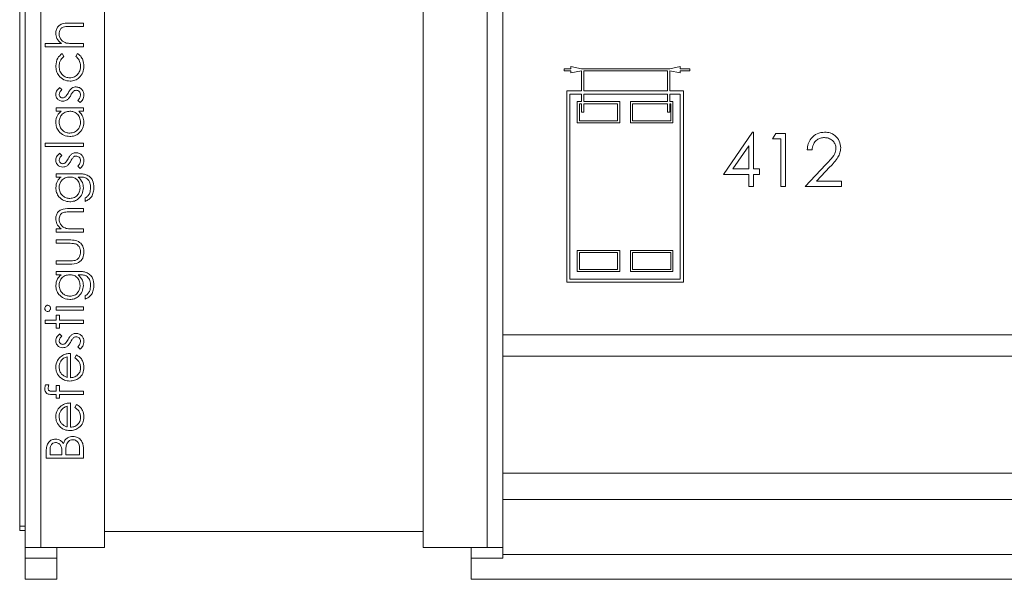
# Model space of a CAD drawing. Units: millimetres. Extents: x 11 to 415, y 5 to 292.
# Drawn here: x 312 to 321, y 231 to 236 of the extents above; entities that cross this region are included whole.
import ezdxf

# ---------------------------------------------------------------- set-up
doc = ezdxf.new("R2010")
doc.units = ezdxf.units.MM

msp = doc.modelspace()

# ---------------------------------------------------------------- linework, layer by layer
at = {"color": 7, "linetype": 'Continuous', "lineweight": 15}
for p, q in [((312.1102, 231.1886), (312.1102, 242.1886)), ((312.1602, 231.03), (312.1602, 241.38)), ((312.3102, 241.38), (312.3102, 231.03)), ((316.5102, 231.03), (316.5102, 241.38)), ((316.6602, 241.38), (316.6602, 231.03)), ((312.9102, 239.43), (312.9102, 231.03)), ((315.9102, 231.03), (315.9102, 239.43)), ((312.5795, 235.9659), (312.7102, 235.9659)), ((312.7102, 235.9659), (312.7102, 235.9344)), ((312.7102, 235.9344), (312.5899, 235.9344)), ((312.3512, 235.7729), (312.5027, 235.7729)), ((312.3512, 235.7415), (312.3512, 235.7729)), ((312.6177, 235.7729), (312.7102, 235.7729)), ((312.7102, 235.7729), (312.7102, 235.7415)), ((312.7102, 235.7415), (312.3512, 235.7415)), ((312.5099, 235.6787), (312.5262, 235.6524)), ((312.6384, 235.6524), (312.6556, 235.6787)), ((317.237, 235.5363), (317.237, 235.5163)), ((317.3002, 235.5363), (317.237, 235.5363)), ((317.237, 235.5163), (317.3002, 235.5163)), ((317.3002, 235.5563), (317.3002, 235.5363)), ((317.4002, 235.5363), (317.3002, 235.5563)), ((317.3002, 235.4963), (317.4002, 235.5163)), ((317.3002, 235.5163), (317.3002, 235.4963)), ((318.2302, 235.5363), (317.4002, 235.5363)), ((317.4002, 235.5163), (317.4002, 235.3263)), ((317.4202, 235.5163), (318.2102, 235.5163)), ((317.4202, 235.3263), (317.4202, 235.5163)), ((318.2102, 235.5163), (318.2102, 235.3263)), ((318.3302, 235.5563), (318.2302, 235.5363)), ((318.2302, 235.5163), (318.3302, 235.4963)), ((318.2302, 235.3263), (318.2302, 235.5163)), ((318.3302, 235.5363), (318.3302, 235.5563)), ((318.4202, 235.5363), (318.3302, 235.5363)), ((318.3302, 235.5163), (318.4202, 235.5163)), ((318.3302, 235.4963), (318.3302, 235.5163)), ((318.4202, 235.5163), (318.4202, 235.5363)), ((312.4863, 235.3601), (312.5082, 235.3388)), ((317.2602, 235.3263), (317.2602, 233.5263)), ((317.4002, 235.3263), (317.2602, 235.3263)), ((317.4002, 235.2963), (317.2902, 235.2963)), ((317.2902, 235.2963), (317.2902, 233.5563)), ((317.4002, 235.2963), (317.4002, 235.2263)), ((318.2102, 235.3263), (317.4202, 235.3263)), ((317.4202, 235.2263), (317.4202, 235.2963)), ((318.2102, 235.2963), (317.4202, 235.2963)), ((318.2102, 235.2963), (318.2102, 235.2263)), ((318.3602, 235.3263), (318.2302, 235.3263)), ((318.3302, 235.2963), (318.2302, 235.2963)), ((318.2302, 235.2263), (318.2302, 235.2963)), ((318.3302, 233.5563), (318.3302, 235.2963)), ((318.3602, 233.5263), (318.3602, 235.3263)), ((312.68, 235.2165), (312.6563, 235.2373)), ((317.3602, 235.2263), (317.3602, 235.0263)), ((317.4002, 235.2263), (317.3602, 235.2263)), ((317.3802, 235.2063), (317.3802, 235.0463)), ((317.4002, 235.2063), (317.3802, 235.2063)), ((317.4002, 235.2063), (317.4002, 235.1263)), ((317.7602, 235.2263), (317.4202, 235.2263)), ((317.7402, 235.2063), (317.4202, 235.2063)), ((317.4202, 235.1263), (317.4202, 235.2063)), ((317.7402, 235.0463), (317.7402, 235.2063)), ((317.7602, 235.0263), (317.7602, 235.2263)), ((317.8602, 235.2263), (317.8602, 235.0263)), ((318.2102, 235.2263), (317.8602, 235.2263)), ((317.8802, 235.2063), (317.8802, 235.0463)), ((318.2102, 235.2063), (317.8802, 235.2063)), ((318.2102, 235.2063), (318.2102, 235.1263)), ((318.2602, 235.2263), (318.2302, 235.2263)), ((318.2402, 235.2063), (318.2302, 235.2063)), ((318.2302, 235.1263), (318.2302, 235.2063)), ((318.2402, 235.0463), (318.2402, 235.2063)), ((318.2602, 235.0263), (318.2602, 235.2263)), ((312.4544, 235.1671), (312.7102, 235.1671)), ((312.4544, 235.1357), (312.4544, 235.1671)), ((312.5017, 235.1357), (312.4544, 235.1357)), ((312.7102, 235.1357), (312.6659, 235.1357)), ((312.7102, 235.1671), (312.7102, 235.1357)), ((317.4002, 235.1263), (317.4202, 235.1263)), ((318.2102, 235.1263), (318.2302, 235.1263)), ((317.3602, 235.0263), (317.7602, 235.0263)), ((317.3802, 235.0463), (317.7402, 235.0463)), ((317.8602, 235.0263), (318.2602, 235.0263)), ((317.8802, 235.0463), (318.2402, 235.0463)), ((319.0104, 234.9391), (318.7375, 234.5417)), ((319.0195, 234.9391), (319.0104, 234.9391)), ((319.0195, 234.593), (319.0195, 234.9391)), ((319.2284, 234.9263), (319.199, 234.875)), ((319.3208, 234.9263), (319.2284, 234.9263)), ((319.3208, 234.4263), (319.3208, 234.9263)), ((312.3512, 234.8351), (312.7102, 234.8351)), ((312.3512, 234.8037), (312.3512, 234.8351)), ((312.7102, 234.8351), (312.7102, 234.8037)), ((319.199, 234.875), (319.2759, 234.875)), ((319.2759, 234.875), (319.2759, 234.4263)), ((312.7102, 234.8037), (312.3512, 234.8037)), ((312.4863, 234.7409), (312.5082, 234.7195)), ((318.8256, 234.593), (318.9747, 234.8101)), ((318.9747, 234.8101), (318.9747, 234.593)), ((319.5259, 234.7724), (319.5708, 234.7724)), ((312.4544, 234.5479), (312.6574, 234.5479)), ((312.4544, 234.5165), (312.4544, 234.5479)), ((312.68, 234.5973), (312.6563, 234.6181)), ((318.9747, 234.593), (318.8256, 234.593)), ((319.0772, 234.593), (319.0195, 234.593)), ((319.0772, 234.5417), (319.0772, 234.593)), ((319.7006, 234.6332), (319.5067, 234.4263)), ((319.6138, 234.4776), (319.7389, 234.6111)), ((312.4991, 234.5165), (312.4544, 234.5165)), ((312.6744, 234.5165), (312.6612, 234.5165)), ((318.7375, 234.5417), (318.9747, 234.5417)), ((318.9747, 234.5417), (318.9747, 234.4263)), ((319.0195, 234.5417), (319.0772, 234.5417)), ((319.0195, 234.4263), (319.0195, 234.5417)), ((319.8465, 234.4776), (319.6138, 234.4776)), ((319.8465, 234.4263), (319.8465, 234.4776)), ((318.9747, 234.4263), (319.0195, 234.4263)), ((319.2759, 234.4263), (319.3208, 234.4263)), ((319.5067, 234.4263), (319.8465, 234.4263)), ((312.7281, 234.2876), (312.7281, 234.3191)), ((312.5795, 234.2203), (312.7102, 234.2203)), ((312.7102, 234.1889), (312.5899, 234.1889)), ((312.7102, 234.2203), (312.7102, 234.1889)), ((312.4544, 234.0274), (312.5005, 234.0274)), ((312.4544, 233.996), (312.4544, 234.0274)), ((312.7102, 233.996), (312.4544, 233.996)), ((312.6177, 234.0274), (312.7102, 234.0274)), ((312.7102, 234.0274), (312.7102, 233.996)), ((312.4544, 233.9242), (312.5789, 233.9242)), ((312.4544, 233.8928), (312.4544, 233.9242)), ((312.573, 233.8928), (312.4544, 233.8928)), ((317.3602, 233.8263), (317.3602, 233.6263)), ((317.7602, 233.8263), (317.3602, 233.8263)), ((317.3802, 233.8063), (317.3802, 233.6463)), ((317.7402, 233.8063), (317.3802, 233.8063)), ((317.7402, 233.6463), (317.7402, 233.8063)), ((317.7602, 233.6263), (317.7602, 233.8263)), ((317.8602, 233.8263), (317.8602, 233.6263)), ((318.2602, 233.8263), (317.8602, 233.8263)), ((317.8802, 233.8063), (317.8802, 233.6463)), ((318.2402, 233.8063), (317.8802, 233.8063)), ((318.2402, 233.6463), (318.2402, 233.8063)), ((318.2602, 233.6263), (318.2602, 233.8263)), ((312.4544, 233.7267), (312.573, 233.7267)), ((312.4544, 233.6953), (312.4544, 233.7267)), ((312.5766, 233.6953), (312.4544, 233.6953)), ((312.4544, 233.628), (312.6574, 233.628)), ((312.4544, 233.5966), (312.4544, 233.628)), ((317.3602, 233.6263), (317.7602, 233.6263)), ((317.3802, 233.6463), (317.7402, 233.6463)), ((317.8602, 233.6263), (318.2602, 233.6263)), ((317.8802, 233.6463), (318.2402, 233.6463)), ((312.4991, 233.5966), (312.4544, 233.5966)), ((312.6744, 233.5966), (312.6612, 233.5966)), ((317.2602, 233.5263), (318.3602, 233.5263)), ((317.2902, 233.5563), (318.3302, 233.5563)), ((312.7281, 233.3678), (312.7281, 233.3992)), ((312.4544, 233.296), (312.7102, 233.296)), ((312.4544, 233.2646), (312.4544, 233.296)), ((312.7102, 233.2646), (312.4544, 233.2646)), ((312.7102, 233.296), (312.7102, 233.2646)), ((312.3512, 233.1703), (312.4544, 233.1703)), ((312.3512, 233.1389), (312.3512, 233.1703)), ((312.4544, 233.2152), (312.4858, 233.2152)), ((312.4544, 233.1703), (312.4544, 233.2152)), ((312.4858, 233.2152), (312.4858, 233.1703)), ((312.4858, 233.1703), (312.7102, 233.1703)), ((312.7102, 233.1703), (312.7102, 233.1389)), ((312.4544, 233.1389), (312.3512, 233.1389)), ((312.4544, 233.0941), (312.4544, 233.1389)), ((312.4858, 233.0941), (312.4544, 233.0941)), ((312.4858, 233.1389), (312.4858, 233.0941)), ((312.7102, 233.1389), (312.4858, 233.1389)), ((312.4863, 233.0402), (312.5082, 233.0189)), ((322.4102, 233.03), (316.6602, 233.03)), ((312.68, 232.8966), (312.6563, 232.9174)), ((312.5576, 232.6307), (312.5576, 232.8248)), ((312.589, 232.8562), (312.589, 232.6274)), ((312.6294, 232.8149), (312.6441, 232.8428)), ((316.6602, 232.83), (328.3602, 232.83)), ((312.3533, 232.5601), (312.386, 232.5601)), ((312.4544, 232.5556), (312.4858, 232.5556)), ((312.4544, 232.502), (312.4544, 232.5556)), ((312.4858, 232.5556), (312.4858, 232.5019)), ((312.4544, 232.4703), (312.4135, 232.4703)), ((312.4189, 232.502), (312.4544, 232.502)), ((312.4544, 232.4344), (312.4544, 232.4703)), ((312.4858, 232.4344), (312.4544, 232.4344)), ((312.4858, 232.5019), (312.7102, 232.5017)), ((312.4858, 232.4703), (312.4858, 232.4344)), ((312.7102, 232.4703), (312.4858, 232.4703)), ((312.7102, 232.5017), (312.7102, 232.4703)), ((312.5576, 232.164), (312.5576, 232.3582)), ((312.589, 232.3896), (312.589, 232.1607)), ((312.6294, 232.3482), (312.6441, 232.3761)), ((312.7102, 231.9637), (312.7102, 231.8691)), ((312.3602, 231.8691), (312.3602, 231.9373)), ((312.7102, 231.8691), (312.3602, 231.8691)), ((312.3961, 231.9431), (312.3961, 231.9005)), ((312.3961, 231.9005), (312.5082, 231.9005)), ((312.5082, 231.9005), (312.5082, 231.9216)), ((312.5441, 231.9213), (312.5441, 231.9005)), ((312.5441, 231.9005), (312.6743, 231.9005)), ((312.6743, 231.9005), (312.6743, 231.9452)), ((328.3602, 231.73), (316.6602, 231.73)), ((328.3602, 231.4803), (316.6602, 231.4803)), ((312.1602, 231.23), (312.1102, 231.23)), ((312.1602, 231.1886), (312.1102, 231.1886)), ((315.9102, 231.1785), (312.9102, 231.1785)), ((312.3102, 231.03), (312.1602, 231.03)), ((312.1602, 230.93), (312.1602, 231.03)), ((312.3102, 231.03), (312.9102, 231.03)), ((312.4602, 231.03), (312.4602, 230.93)), ((315.9102, 231.03), (316.5102, 231.03)), ((316.3602, 230.93), (316.3602, 231.03)), ((316.6602, 231.03), (316.5102, 231.03)), ((316.6602, 231.03), (316.6602, 230.93)), ((312.4602, 230.93), (312.1602, 230.93)), ((312.1602, 230.73), (312.1602, 230.93)), ((312.4602, 230.93), (312.4602, 230.73)), ((316.6602, 230.93), (316.3602, 230.93)), ((316.3602, 230.73), (316.3602, 230.93)), ((316.6602, 230.9639), (328.3602, 230.9639)), ((312.4602, 230.73), (312.1602, 230.73)), ((328.6602, 230.73), (316.3602, 230.73))]:
    msp.add_line(p, q, dxfattribs=at)
for points, knots in [([(312.4499, 235.8702), (312.4509, 235.8817), (312.4529, 235.9046), (312.4714, 235.9347), (312.5122, 235.9653), (312.5518, 235.9656), (312.5795, 235.9659)], [0, 0, 0, 0, 0.1870201, 0.3738955, 0.5605981, 1, 1, 1, 1]), ([(312.5899, 235.9344), (312.5789, 235.9345), (312.5594, 235.9346), (312.5401, 235.932), (312.5317, 235.9308)], [0, 0, 0, 0, 0.560281, 1, 1, 1, 1]), ([(312.5027, 235.7729), (312.4863, 235.7878), (312.457, 235.8143), (312.4521, 235.8531), (312.4499, 235.8702)], [0, 0, 0, 0, 0.559941, 1, 1, 1, 1]), ([(312.5317, 235.9308), (312.5236, 235.9282), (312.5074, 235.923), (312.4849, 235.9004), (312.4827, 235.8782), (312.4813, 235.8647)], [0, 0, 0, 0, 0.281325, 0.561481, 1, 1, 1, 1]), ([(312.4813, 235.8647), (312.4825, 235.8536), (312.4848, 235.8314), (312.5028, 235.8054), (312.5244, 235.7865), (312.5408, 235.7807), (312.5491, 235.7777)], [0, 0, 0, 0, 0.279552, 0.559389, 0.77971, 1, 1, 1, 1]), ([(312.5491, 235.7777), (312.5618, 235.776), (312.5846, 235.7729), (312.6076, 235.7729), (312.6177, 235.7729)], [0, 0, 0, 0, 0.559645, 1, 1, 1, 1]), ([(312.4499, 235.5616), (312.4528, 235.5881), (312.458, 235.6353), (312.494, 235.6654), (312.5099, 235.6787)], [0, 0, 0, 0, 0.5606545, 1, 1, 1, 1]), ([(312.6556, 235.6787), (312.6658, 235.6706), (312.6862, 235.6543), (312.7097, 235.6129), (312.7128, 235.5794), (312.7147, 235.559)], [0, 0, 0, 0, 0.280196, 0.560588, 1, 1, 1, 1]), ([(312.5262, 235.6524), (312.5116, 235.6378), (312.4855, 235.6118), (312.4826, 235.5754), (312.4813, 235.5593)], [0, 0, 0, 0, 0.558451, 1, 1, 1, 1]), ([(312.6832, 235.5595), (312.6808, 235.5798), (312.6764, 235.6163), (312.65, 235.6413), (312.6384, 235.6524)], [0, 0, 0, 0, 0.558788, 1, 1, 1, 1]), ([(312.5844, 235.4184), (312.5639, 235.4212), (312.523, 235.4267), (312.4782, 235.4658), (312.4536, 235.5133), (312.4512, 235.5455), (312.4499, 235.5616)], [0, 0, 0, 0, 0.279381, 0.558782, 0.779281, 1, 1, 1, 1]), ([(312.4813, 235.5593), (312.4827, 235.5437), (312.4855, 235.5126), (312.5115, 235.4765), (312.545, 235.4534), (312.5694, 235.451), (312.5816, 235.4498)], [0, 0, 0, 0, 0.280136, 0.559769, 0.77989, 1, 1, 1, 1]), ([(312.5816, 235.4498), (312.5971, 235.452), (312.6283, 235.4564), (312.6622, 235.4864), (312.6805, 235.5227), (312.6823, 235.5472), (312.6832, 235.5595)], [0, 0, 0, 0, 0.279332, 0.558778, 0.779267, 1, 1, 1, 1]), ([(312.7147, 235.559), (312.7128, 235.5389), (312.7092, 235.4988), (312.6753, 235.4523), (312.6316, 235.423), (312.6001, 235.4199), (312.5844, 235.4184)], [0, 0, 0, 0, 0.280077, 0.559647, 0.779819, 1, 1, 1, 1]), ([(312.4499, 235.2946), (312.4507, 235.3018), (312.4523, 235.3162), (312.4652, 235.339), (312.4783, 235.3521), (312.4863, 235.3601)], [0, 0, 0, 0, 0.279553, 0.559703, 1, 1, 1, 1]), ([(312.517, 235.23), (312.5072, 235.2309), (312.4877, 235.2327), (312.4652, 235.2498), (312.4518, 235.2715), (312.4505, 235.2869), (312.4499, 235.2946)], [0, 0, 0, 0, 0.279936, 0.559437, 0.779611, 1, 1, 1, 1]), ([(312.5082, 235.3388), (312.5005, 235.332), (312.4868, 235.32), (312.483, 235.3023), (312.4813, 235.2946)], [0, 0, 0, 0, 0.562045, 1, 1, 1, 1]), ([(312.4813, 235.2946), (312.482, 235.2896), (312.4833, 235.2797), (312.493, 235.2691), (312.504, 235.2624), (312.5118, 235.2617), (312.5157, 235.2614)], [0, 0, 0, 0, 0.279313, 0.559072, 0.779518, 1, 1, 1, 1]), ([(312.539, 235.2701), (312.5447, 235.2763), (312.5549, 235.2875), (312.5621, 235.3007), (312.5653, 235.3066)], [0, 0, 0, 0, 0.559018, 1, 1, 1, 1]), ([(312.5913, 235.2858), (312.5861, 235.2764), (312.5768, 235.2598), (312.5626, 235.2472), (312.5564, 235.2417)], [0, 0, 0, 0, 0.560659, 1, 1, 1, 1]), ([(312.5653, 235.3066), (312.5707, 235.3163), (312.5803, 235.3335), (312.5948, 235.3468), (312.6012, 235.3526)], [0, 0, 0, 0, 0.560649, 1, 1, 1, 1]), ([(312.6177, 235.3245), (312.612, 235.3178), (312.6018, 235.3058), (312.5945, 235.2919), (312.5913, 235.2858)], [0, 0, 0, 0, 0.559074, 1, 1, 1, 1]), ([(312.6012, 235.3526), (312.6081, 235.3565), (312.6205, 235.3635), (312.6346, 235.3642), (312.6408, 235.3646)], [0, 0, 0, 0, 0.559466, 1, 1, 1, 1]), ([(312.6421, 235.3332), (312.6371, 235.3327), (312.6282, 235.3319), (312.6209, 235.3268), (312.6177, 235.3245)], [0, 0, 0, 0, 0.559603, 1, 1, 1, 1]), ([(312.6408, 235.3646), (312.6518, 235.3633), (312.6738, 235.3607), (312.6982, 235.3404), (312.7126, 235.3156), (312.714, 235.2983), (312.7147, 235.2896)], [0, 0, 0, 0, 0.279548, 0.559226, 0.779475, 1, 1, 1, 1]), ([(312.6832, 235.288), (312.6826, 235.2944), (312.6813, 235.3071), (312.6706, 235.3217), (312.6571, 235.3315), (312.6471, 235.3326), (312.6421, 235.3332)], [0, 0, 0, 0, 0.279988, 0.559745, 0.779963, 1, 1, 1, 1]), ([(312.6563, 235.2373), (312.6644, 235.2453), (312.6789, 235.2594), (312.6819, 235.2793), (312.6832, 235.288)], [0, 0, 0, 0, 0.560833, 1, 1, 1, 1]), ([(312.7147, 235.2896), (312.7126, 235.2737), (312.709, 235.2454), (312.6889, 235.2253), (312.68, 235.2165)], [0, 0, 0, 0, 0.559289, 1, 1, 1, 1]), ([(312.5157, 235.2614), (312.5205, 235.2619), (312.529, 235.263), (312.5359, 235.2679), (312.539, 235.2701)], [0, 0, 0, 0, 0.559054, 1, 1, 1, 1]), ([(312.5564, 235.2417), (312.5495, 235.2379), (312.5372, 235.2311), (312.5232, 235.2303), (312.517, 235.23)], [0, 0, 0, 0, 0.559587, 1, 1, 1, 1]), ([(312.4499, 235.0322), (312.4525, 235.0553), (312.4572, 235.0966), (312.4881, 235.1238), (312.5017, 235.1357)], [0, 0, 0, 0, 0.559062, 1, 1, 1, 1]), ([(312.5828, 235.1357), (312.5677, 235.134), (312.5373, 235.1307), (312.504, 235.1024), (312.4841, 235.0683), (312.4823, 235.0446), (312.4813, 235.0327)], [0, 0, 0, 0, 0.27966, 0.55921, 0.779487, 1, 1, 1, 1]), ([(312.6832, 235.0324), (312.6814, 235.0474), (312.6778, 235.0773), (312.6522, 235.1123), (312.6183, 235.1326), (312.5947, 235.1347), (312.5828, 235.1357)], [0, 0, 0, 0, 0.279822, 0.559387, 0.779603, 1, 1, 1, 1]), ([(312.6659, 235.1357), (312.6817, 235.1192), (312.7098, 235.0895), (312.7132, 235.0491), (312.7147, 235.0313)], [0, 0, 0, 0, 0.558763, 1, 1, 1, 1]), ([(312.5816, 234.8979), (312.562, 234.9003), (312.5228, 234.9052), (312.4801, 234.9422), (312.4539, 234.986), (312.4512, 235.0168), (312.4499, 235.0322)], [0, 0, 0, 0, 0.279413, 0.559191, 0.779548, 1, 1, 1, 1]), ([(312.4813, 235.0327), (312.4831, 235.0177), (312.4866, 234.9877), (312.5132, 234.9536), (312.5466, 234.9331), (312.5702, 234.9306), (312.5819, 234.9293)], [0, 0, 0, 0, 0.279767, 0.559291, 0.779719, 1, 1, 1, 1]), ([(312.7147, 235.0313), (312.7124, 235.0116), (312.7078, 234.9723), (312.6716, 234.9288), (312.6279, 234.9019), (312.597, 234.8992), (312.5816, 234.8979)], [0, 0, 0, 0, 0.279573, 0.559333, 0.779589, 1, 1, 1, 1]), ([(312.5819, 234.9293), (312.5969, 234.9314), (312.6267, 234.9357), (312.6601, 234.9632), (312.6798, 234.9971), (312.6821, 235.0206), (312.6832, 235.0324)], [0, 0, 0, 0, 0.279429, 0.559146, 0.77957, 1, 1, 1, 1]), ([(319.689, 234.9391), (319.6646, 234.9363), (319.6159, 234.9308), (319.5623, 234.8849), (319.5315, 234.8297), (319.5278, 234.7915), (319.5259, 234.7724)], [0, 0, 0, 0, 0.279485, 0.558992, 0.779318, 1, 1, 1, 1]), ([(319.84, 234.7905), (319.8373, 234.8126), (319.8319, 234.8569), (319.7917, 234.9066), (319.7413, 234.9354), (319.7064, 234.9379), (319.689, 234.9391)], [0, 0, 0, 0, 0.279501, 0.55928, 0.779425, 1, 1, 1, 1]), ([(319.5708, 234.7724), (319.5734, 234.7897), (319.5778, 234.8194), (319.6018, 234.8551), (319.6317, 234.8778), (319.6619, 234.8869), (319.6804, 234.8876), (319.6867, 234.8878)], [0, 0, 0, 0, 0.284889, 0.489783, 0.694722, 0.895044, 1, 1, 1, 1]), ([(319.6867, 234.8878), (319.7003, 234.8866), (319.7278, 234.8843), (319.7619, 234.8623), (319.7859, 234.833), (319.7945, 234.8059), (319.795, 234.7904), (319.7952, 234.7865)], [0, 0, 0, 0, 0.246962, 0.496308, 0.715903, 0.928817, 1, 1, 1, 1]), ([(312.4499, 234.6754), (312.4507, 234.6826), (312.4523, 234.6969), (312.4652, 234.7198), (312.4783, 234.7328), (312.4863, 234.7409)], [0, 0, 0, 0, 0.2795531, 0.5597029, 1, 1, 1, 1]), ([(312.5653, 234.6874), (312.5707, 234.697), (312.5803, 234.7143), (312.5948, 234.7276), (312.6012, 234.7334)], [0, 0, 0, 0, 0.560649, 1, 1, 1, 1]), ([(312.6012, 234.7334), (312.6081, 234.7373), (312.6205, 234.7442), (312.6346, 234.745), (312.6408, 234.7453)], [0, 0, 0, 0, 0.5594659, 1, 1, 1, 1]), ([(312.6408, 234.7453), (312.6518, 234.7441), (312.6738, 234.7415), (312.6982, 234.7212), (312.7126, 234.6963), (312.714, 234.679), (312.7147, 234.6704)], [0, 0, 0, 0, 0.279548, 0.559226, 0.779475, 1, 1, 1, 1]), ([(319.7952, 234.7865), (319.7927, 234.7693), (319.7866, 234.7263), (319.7432, 234.679), (319.7133, 234.6468), (319.7006, 234.6332)], [0, 0, 0, 0, 0.277974, 0.695316, 1, 1, 1, 1]), ([(319.7389, 234.6111), (319.7661, 234.6398), (319.8039, 234.6799), (319.8364, 234.7438), (319.8388, 234.7749), (319.84, 234.7905)], [0, 0, 0, 0, 0.560362, 0.780163, 1, 1, 1, 1]), ([(312.517, 234.6107), (312.5072, 234.6117), (312.4877, 234.6135), (312.4652, 234.6306), (312.4518, 234.6523), (312.4505, 234.6677), (312.4499, 234.6754)], [0, 0, 0, 0, 0.279936, 0.559437, 0.779611, 1, 1, 1, 1]), ([(312.5082, 234.7195), (312.5005, 234.7128), (312.4868, 234.7008), (312.483, 234.6831), (312.4813, 234.6754)], [0, 0, 0, 0, 0.562045, 1, 1, 1, 1]), ([(312.4813, 234.6754), (312.482, 234.6704), (312.4833, 234.6604), (312.493, 234.6499), (312.504, 234.6432), (312.5118, 234.6425), (312.5157, 234.6421)], [0, 0, 0, 0, 0.279313, 0.559072, 0.779518, 1, 1, 1, 1]), ([(312.5157, 234.6421), (312.5205, 234.6427), (312.529, 234.6437), (312.5359, 234.6487), (312.539, 234.6508)], [0, 0, 0, 0, 0.559054, 1, 1, 1, 1]), ([(312.539, 234.6508), (312.5447, 234.6571), (312.5549, 234.6682), (312.5621, 234.6815), (312.5653, 234.6874)], [0, 0, 0, 0, 0.559018, 1, 1, 1, 1]), ([(312.5913, 234.6665), (312.5861, 234.6572), (312.5768, 234.6406), (312.5626, 234.628), (312.5564, 234.6224)], [0, 0, 0, 0, 0.560659, 1, 1, 1, 1]), ([(312.6177, 234.7053), (312.612, 234.6986), (312.6018, 234.6866), (312.5945, 234.6727), (312.5913, 234.6665)], [0, 0, 0, 0, 0.559074, 1, 1, 1, 1]), ([(312.6421, 234.7139), (312.6371, 234.7135), (312.6282, 234.7126), (312.6209, 234.7075), (312.6177, 234.7053)], [0, 0, 0, 0, 0.559603, 1, 1, 1, 1]), ([(312.6832, 234.6688), (312.6826, 234.6751), (312.6813, 234.6879), (312.6706, 234.7025), (312.6571, 234.7123), (312.6471, 234.7134), (312.6421, 234.7139)], [0, 0, 0, 0, 0.2799881, 0.5597452, 0.7799628, 1, 1, 1, 1]), ([(312.6563, 234.6181), (312.6644, 234.626), (312.6789, 234.6402), (312.6819, 234.6601), (312.6832, 234.6688)], [0, 0, 0, 0, 0.560833, 1, 1, 1, 1]), ([(312.7147, 234.6704), (312.7126, 234.6545), (312.709, 234.6261), (312.6889, 234.6061), (312.68, 234.5973)], [0, 0, 0, 0, 0.559289, 1, 1, 1, 1]), ([(312.5564, 234.6224), (312.5495, 234.6186), (312.5372, 234.6118), (312.5232, 234.6111), (312.517, 234.6107)], [0, 0, 0, 0, 0.559587, 1, 1, 1, 1]), ([(312.6574, 234.5479), (312.6723, 234.5479), (312.6988, 234.5478), (312.7245, 234.5414), (312.7358, 234.5386)], [0, 0, 0, 0, 0.560441, 1, 1, 1, 1]), ([(312.4499, 234.4152), (312.4526, 234.4375), (312.4574, 234.4773), (312.4864, 234.5045), (312.4991, 234.5165)], [0, 0, 0, 0, 0.558596, 1, 1, 1, 1]), ([(312.5809, 234.5165), (312.5662, 234.515), (312.5368, 234.512), (312.5036, 234.4855), (312.4847, 234.4523), (312.4824, 234.4293), (312.4813, 234.4178)], [0, 0, 0, 0, 0.279812, 0.559093, 0.77958, 1, 1, 1, 1]), ([(312.6788, 234.4159), (312.6775, 234.4307), (312.6751, 234.4604), (312.6496, 234.4949), (312.6158, 234.5141), (312.5925, 234.5157), (312.5809, 234.5165)], [0, 0, 0, 0, 0.280165, 0.559278, 0.779387, 1, 1, 1, 1]), ([(312.6612, 234.5165), (312.6767, 234.5003), (312.7046, 234.4714), (312.7085, 234.4318), (312.7102, 234.4143)], [0, 0, 0, 0, 0.558764, 1, 1, 1, 1]), ([(312.7775, 234.4152), (312.7764, 234.4308), (312.7742, 234.4619), (312.7501, 234.5017), (312.7111, 234.516), (312.6867, 234.5163), (312.6744, 234.5165)], [0, 0, 0, 0, 0.280817, 0.559858, 0.778644, 1, 1, 1, 1]), ([(312.7358, 234.5386), (312.7485, 234.5323), (312.7739, 234.5198), (312.8034, 234.4767), (312.8068, 234.4404), (312.8089, 234.4183)], [0, 0, 0, 0, 0.280095, 0.560314, 1, 1, 1, 1]), ([(312.5814, 234.2832), (312.5621, 234.2856), (312.5234, 234.2906), (312.4803, 234.3262), (312.4547, 234.3697), (312.4515, 234.4001), (312.4499, 234.4152)], [0, 0, 0, 0, 0.279547, 0.55911, 0.779636, 1, 1, 1, 1]), ([(312.4813, 234.4178), (312.4831, 234.4027), (312.4867, 234.3726), (312.5134, 234.3383), (312.5472, 234.3181), (312.5709, 234.3157), (312.5827, 234.3146)], [0, 0, 0, 0, 0.279752, 0.559286, 0.779622, 1, 1, 1, 1]), ([(312.7102, 234.4143), (312.7078, 234.3952), (312.703, 234.357), (312.6695, 234.3132), (312.6265, 234.2874), (312.5965, 234.2846), (312.5814, 234.2832)], [0, 0, 0, 0, 0.279714, 0.559358, 0.779633, 1, 1, 1, 1]), ([(312.5827, 234.3146), (312.5974, 234.3162), (312.6268, 234.3194), (312.6591, 234.3473), (312.6764, 234.3813), (312.678, 234.4044), (312.6788, 234.4159)], [0, 0, 0, 0, 0.279594, 0.558935, 0.779245, 1, 1, 1, 1]), ([(312.8089, 234.4183), (312.808, 234.4029), (312.8061, 234.3723), (312.789, 234.332), (312.7607, 234.3035), (312.739, 234.2929), (312.7281, 234.2876)], [0, 0, 0, 0, 0.280264, 0.559983, 0.779569, 1, 1, 1, 1]), ([(312.7281, 234.3191), (312.7369, 234.3252), (312.7543, 234.3374), (312.7745, 234.3709), (312.7763, 234.3984), (312.7775, 234.4152)], [0, 0, 0, 0, 0.280334, 0.560254, 1, 1, 1, 1]), ([(312.4499, 234.1247), (312.4509, 234.1362), (312.4529, 234.1591), (312.4713, 234.1892), (312.5122, 234.2197), (312.5518, 234.2201), (312.5795, 234.2203)], [0, 0, 0, 0, 0.187021, 0.37389, 0.56061, 1, 1, 1, 1]), ([(312.5317, 234.1852), (312.5235, 234.1827), (312.5073, 234.1777), (312.4849, 234.1549), (312.4827, 234.1328), (312.4813, 234.1192)], [0, 0, 0, 0, 0.281192, 0.561331, 1, 1, 1, 1]), ([(312.5899, 234.1889), (312.5789, 234.189), (312.5594, 234.1891), (312.5401, 234.1864), (312.5317, 234.1852)], [0, 0, 0, 0, 0.5602545, 1, 1, 1, 1]), ([(312.5005, 234.0274), (312.4844, 234.0423), (312.4557, 234.069), (312.4517, 234.1077), (312.4499, 234.1247)], [0, 0, 0, 0, 0.559141, 1, 1, 1, 1]), ([(312.4813, 234.1192), (312.4825, 234.1081), (312.4848, 234.086), (312.5028, 234.0599), (312.5244, 234.041), (312.5408, 234.0352), (312.5491, 234.0322)], [0, 0, 0, 0, 0.279553, 0.559373, 0.779703, 1, 1, 1, 1]), ([(312.5491, 234.0322), (312.5618, 234.0305), (312.5846, 234.0273), (312.6076, 234.0274), (312.6177, 234.0274)], [0, 0, 0, 0, 0.5596576, 1, 1, 1, 1]), ([(312.5789, 233.9242), (312.598, 233.9239), (312.636, 233.9233), (312.6859, 233.8987), (312.7118, 233.8549), (312.7137, 233.825), (312.7147, 233.81)], [0, 0, 0, 0, 0.281501, 0.559646, 0.779298, 1, 1, 1, 1]), ([(312.6354, 233.8876), (312.6238, 233.8895), (312.6032, 233.8929), (312.5822, 233.8928), (312.573, 233.8928)], [0, 0, 0, 0, 0.559371, 1, 1, 1, 1]), ([(312.7147, 233.81), (312.7131, 233.7905), (312.71, 233.7517), (312.6589, 233.6973), (312.6078, 233.6961), (312.5766, 233.6953)], [0, 0, 0, 0, 0.28097, 0.559785, 1, 1, 1, 1]), ([(312.6328, 233.7317), (312.6414, 233.7356), (312.6586, 233.7433), (312.679, 233.7715), (312.6816, 233.7956), (312.6832, 233.8103)], [0, 0, 0, 0, 0.280117, 0.560544, 1, 1, 1, 1]), ([(312.6832, 233.8103), (312.6827, 233.8194), (312.6817, 233.8375), (312.6707, 233.8608), (312.6549, 233.8785), (312.6419, 233.8846), (312.6354, 233.8876)], [0, 0, 0, 0, 0.28027, 0.560007, 0.780074, 1, 1, 1, 1]), ([(312.573, 233.7267), (312.5843, 233.7267), (312.6044, 233.7267), (312.6241, 233.7302), (312.6328, 233.7317)], [0, 0, 0, 0, 0.560377, 1, 1, 1, 1]), ([(312.6574, 233.628), (312.6723, 233.628), (312.6988, 233.628), (312.7245, 233.6215), (312.7358, 233.6187)], [0, 0, 0, 0, 0.560441, 1, 1, 1, 1]), ([(312.7358, 233.6187), (312.7485, 233.6124), (312.7739, 233.5999), (312.8034, 233.5568), (312.8068, 233.5205), (312.8089, 233.4984)], [0, 0, 0, 0, 0.280095, 0.560314, 1, 1, 1, 1]), ([(312.4499, 233.4954), (312.4526, 233.5176), (312.4574, 233.5574), (312.4864, 233.5846), (312.4991, 233.5966)], [0, 0, 0, 0, 0.558596, 1, 1, 1, 1]), ([(312.5809, 233.5966), (312.5662, 233.5951), (312.5368, 233.5921), (312.5036, 233.5657), (312.4847, 233.5324), (312.4824, 233.5094), (312.4813, 233.4979)], [0, 0, 0, 0, 0.279812, 0.559093, 0.77958, 1, 1, 1, 1]), ([(312.6788, 233.496), (312.6775, 233.5109), (312.6751, 233.5405), (312.6496, 233.575), (312.6158, 233.5942), (312.5925, 233.5958), (312.5809, 233.5966)], [0, 0, 0, 0, 0.280165, 0.559278, 0.779387, 1, 1, 1, 1]), ([(312.6612, 233.5966), (312.6767, 233.5805), (312.7046, 233.5515), (312.7085, 233.5119), (312.7102, 233.4944)], [0, 0, 0, 0, 0.5587643, 1, 1, 1, 1]), ([(312.7775, 233.4954), (312.7764, 233.5109), (312.7742, 233.542), (312.7501, 233.5818), (312.7111, 233.5962), (312.6867, 233.5965), (312.6744, 233.5966)], [0, 0, 0, 0, 0.280817, 0.559858, 0.778644, 1, 1, 1, 1]), ([(312.5814, 233.3633), (312.5621, 233.3658), (312.5234, 233.3707), (312.4803, 233.4063), (312.4547, 233.4498), (312.4515, 233.4802), (312.4499, 233.4954)], [0, 0, 0, 0, 0.279547, 0.55911, 0.779636, 1, 1, 1, 1]), ([(312.4813, 233.4979), (312.4831, 233.4828), (312.4867, 233.4527), (312.5134, 233.4184), (312.5472, 233.3982), (312.5709, 233.3959), (312.5827, 233.3947)], [0, 0, 0, 0, 0.279752, 0.559286, 0.779622, 1, 1, 1, 1]), ([(312.7102, 233.4944), (312.7078, 233.4753), (312.703, 233.4372), (312.6695, 233.3933), (312.6265, 233.3675), (312.5965, 233.3647), (312.5814, 233.3633)], [0, 0, 0, 0, 0.279714, 0.559358, 0.779633, 1, 1, 1, 1]), ([(312.5827, 233.3947), (312.5974, 233.3963), (312.6268, 233.3996), (312.6591, 233.4274), (312.6764, 233.4615), (312.678, 233.4845), (312.6788, 233.496)], [0, 0, 0, 0, 0.279594, 0.558935, 0.779245, 1, 1, 1, 1]), ([(312.8089, 233.4984), (312.808, 233.4831), (312.8061, 233.4524), (312.789, 233.4121), (312.7607, 233.3836), (312.739, 233.3731), (312.7281, 233.3678)], [0, 0, 0, 0, 0.2802636, 0.5599831, 0.779569, 1, 1, 1, 1]), ([(312.7281, 233.3992), (312.7369, 233.4053), (312.7543, 233.4175), (312.7745, 233.4511), (312.7763, 233.4786), (312.7775, 233.4954)], [0, 0, 0, 0, 0.280334, 0.560254, 1, 1, 1, 1]), ([(312.3467, 233.2801), (312.3471, 233.2843), (312.348, 233.2926), (312.355, 233.3022), (312.364, 233.3084), (312.3705, 233.3091), (312.3738, 233.3094)], [0, 0, 0, 0, 0.2798695, 0.5598663, 0.7799105, 1, 1, 1, 1]), ([(312.3738, 233.2511), (312.3696, 233.2517), (312.3614, 233.2528), (312.3527, 233.261), (312.3475, 233.2704), (312.347, 233.2769), (312.3467, 233.2801)], [0, 0, 0, 0, 0.279289, 0.558897, 0.779452, 1, 1, 1, 1]), ([(312.3738, 233.3094), (312.3779, 233.3088), (312.3862, 233.3076), (312.3947, 233.2993), (312.3998, 233.2899), (312.4003, 233.2834), (312.4006, 233.2801)], [0, 0, 0, 0, 0.27916, 0.558862, 0.779356, 1, 1, 1, 1]), ([(312.4006, 233.2801), (312.4001, 233.276), (312.3992, 233.2678), (312.3922, 233.2584), (312.3834, 233.2522), (312.377, 233.2515), (312.3738, 233.2511)], [0, 0, 0, 0, 0.279784, 0.559698, 0.779921, 1, 1, 1, 1]), ([(312.4499, 232.9747), (312.4507, 232.9819), (312.4523, 232.9963), (312.4652, 233.0191), (312.4783, 233.0322), (312.4863, 233.0402)], [0, 0, 0, 0, 0.279553, 0.559703, 1, 1, 1, 1]), ([(312.517, 232.9101), (312.5072, 232.911), (312.4877, 232.9129), (312.4652, 232.9299), (312.4518, 232.9517), (312.4505, 232.967), (312.4499, 232.9747)], [0, 0, 0, 0, 0.279936, 0.559437, 0.779611, 1, 1, 1, 1]), ([(312.5082, 233.0189), (312.5005, 233.0122), (312.4868, 233.0002), (312.483, 232.9825), (312.4813, 232.9747)], [0, 0, 0, 0, 0.562045, 1, 1, 1, 1]), ([(312.4813, 232.9747), (312.482, 232.9698), (312.4833, 232.9598), (312.493, 232.9492), (312.504, 232.9426), (312.5118, 232.9418), (312.5157, 232.9415)], [0, 0, 0, 0, 0.279313, 0.559072, 0.779518, 1, 1, 1, 1]), ([(312.539, 232.9502), (312.5447, 232.9564), (312.5549, 232.9676), (312.5621, 232.9809), (312.5653, 232.9867)], [0, 0, 0, 0, 0.5590178, 1, 1, 1, 1]), ([(312.5653, 232.9867), (312.5707, 232.9964), (312.5803, 233.0136), (312.5948, 233.0269), (312.6012, 233.0328)], [0, 0, 0, 0, 0.560649, 1, 1, 1, 1]), ([(312.6177, 233.0047), (312.612, 232.998), (312.6018, 232.986), (312.5945, 232.972), (312.5913, 232.9659)], [0, 0, 0, 0, 0.559074, 1, 1, 1, 1]), ([(312.6012, 233.0328), (312.6081, 233.0367), (312.6205, 233.0436), (312.6346, 233.0444), (312.6408, 233.0447)], [0, 0, 0, 0, 0.5594659, 1, 1, 1, 1]), ([(312.6421, 233.0133), (312.6371, 233.0128), (312.6282, 233.012), (312.6209, 233.0069), (312.6177, 233.0047)], [0, 0, 0, 0, 0.559603, 1, 1, 1, 1]), ([(312.6408, 233.0447), (312.6518, 233.0434), (312.6738, 233.0409), (312.6982, 233.0205), (312.7126, 232.9957), (312.714, 232.9784), (312.7147, 232.9697)], [0, 0, 0, 0, 0.279548, 0.559226, 0.779475, 1, 1, 1, 1]), ([(312.6832, 232.9681), (312.6826, 232.9745), (312.6813, 232.9872), (312.6706, 233.0018), (312.6571, 233.0116), (312.6471, 233.0127), (312.6421, 233.0133)], [0, 0, 0, 0, 0.279988, 0.559745, 0.779963, 1, 1, 1, 1]), ([(312.6563, 232.9174), (312.6644, 232.9254), (312.6789, 232.9396), (312.6819, 232.9594), (312.6832, 232.9681)], [0, 0, 0, 0, 0.560833, 1, 1, 1, 1]), ([(312.7147, 232.9697), (312.7126, 232.9539), (312.709, 232.9255), (312.6889, 232.9054), (312.68, 232.8966)], [0, 0, 0, 0, 0.559289, 1, 1, 1, 1]), ([(312.5157, 232.9415), (312.5205, 232.9421), (312.529, 232.9431), (312.5359, 232.948), (312.539, 232.9502)], [0, 0, 0, 0, 0.559054, 1, 1, 1, 1]), ([(312.5564, 232.9218), (312.5495, 232.918), (312.5372, 232.9112), (312.5232, 232.9104), (312.517, 232.9101)], [0, 0, 0, 0, 0.559587, 1, 1, 1, 1]), ([(312.5913, 232.9659), (312.5861, 232.9566), (312.5768, 232.9399), (312.5626, 232.9273), (312.5564, 232.9218)], [0, 0, 0, 0, 0.5606591, 1, 1, 1, 1]), ([(312.4499, 232.7254), (312.4525, 232.7481), (312.4573, 232.7888), (312.4871, 232.8163), (312.5003, 232.8284)], [0, 0, 0, 0, 0.558919, 1, 1, 1, 1]), ([(312.5576, 232.8248), (312.5455, 232.821), (312.5213, 232.8133), (312.497, 232.7864), (312.4837, 232.7567), (312.4821, 232.7369), (312.4813, 232.727)], [0, 0, 0, 0, 0.280138, 0.559194, 0.779598, 1, 1, 1, 1]), ([(312.5003, 232.8284), (312.5156, 232.8375), (312.5432, 232.8538), (312.575, 232.8555), (312.589, 232.8562)], [0, 0, 0, 0, 0.558897, 1, 1, 1, 1]), ([(312.6832, 232.7207), (312.6824, 232.7313), (312.6806, 232.7524), (312.6653, 232.7883), (312.643, 232.8048), (312.6294, 232.8149)], [0, 0, 0, 0, 0.280534, 0.560966, 1, 1, 1, 1]), ([(312.6441, 232.8428), (312.6556, 232.8356), (312.6788, 232.8214), (312.7085, 232.7811), (312.7123, 232.746), (312.7147, 232.7246)], [0, 0, 0, 0, 0.280919, 0.561407, 1, 1, 1, 1]), ([(312.4976, 232.6254), (312.4821, 232.6411), (312.4545, 232.6692), (312.4513, 232.7082), (312.4499, 232.7254)], [0, 0, 0, 0, 0.558577, 1, 1, 1, 1]), ([(312.4813, 232.727), (312.4825, 232.7134), (312.4846, 232.6892), (312.499, 232.6697), (312.5053, 232.6611)], [0, 0, 0, 0, 0.559458, 1, 1, 1, 1]), ([(312.7147, 232.7246), (312.7129, 232.7052), (312.7094, 232.6663), (312.6721, 232.6245), (312.6284, 232.6002), (312.5981, 232.5974), (312.583, 232.596)], [0, 0, 0, 0, 0.279885, 0.558859, 0.779462, 1, 1, 1, 1]), ([(312.589, 232.6274), (312.6029, 232.629), (312.6306, 232.6322), (312.6619, 232.657), (312.6806, 232.688), (312.6824, 232.7098), (312.6832, 232.7207)], [0, 0, 0, 0, 0.279963, 0.559359, 0.779526, 1, 1, 1, 1]), ([(312.583, 232.596), (312.5656, 232.5975), (312.5346, 232.6003), (312.5089, 232.6177), (312.4976, 232.6254)], [0, 0, 0, 0, 0.559427, 1, 1, 1, 1]), ([(312.5053, 232.6611), (312.5139, 232.6535), (312.5294, 232.6398), (312.549, 232.6335), (312.5576, 232.6307)], [0, 0, 0, 0, 0.558795, 1, 1, 1, 1]), ([(312.3467, 232.5218), (312.3472, 232.5291), (312.3481, 232.5421), (312.3517, 232.5546), (312.3533, 232.5601)], [0, 0, 0, 0, 0.559721, 1, 1, 1, 1]), ([(312.4135, 232.4703), (312.4044, 232.4703), (312.3864, 232.4703), (312.3615, 232.4796), (312.3484, 232.5004), (312.3473, 232.5146), (312.3467, 232.5218)], [0, 0, 0, 0, 0.281848, 0.559462, 0.779305, 1, 1, 1, 1]), ([(312.386, 232.5601), (312.3837, 232.5543), (312.3795, 232.5441), (312.3786, 232.5331), (312.3781, 232.5282)], [0, 0, 0, 0, 0.560241, 1, 1, 1, 1]), ([(312.3781, 232.5282), (312.3785, 232.5234), (312.3792, 232.5162), (312.3844, 232.508), (312.3962, 232.4992), (312.4088, 232.5008), (312.4189, 232.502)], [0, 0, 0, 0, 0.249495, 0.374811, 0.499255, 1, 1, 1, 1]), ([(312.4499, 232.2587), (312.4525, 232.2815), (312.4573, 232.3221), (312.4871, 232.3496), (312.5003, 232.3617)], [0, 0, 0, 0, 0.558919, 1, 1, 1, 1]), ([(312.5576, 232.3582), (312.5455, 232.3543), (312.5213, 232.3466), (312.497, 232.3198), (312.4837, 232.29), (312.4821, 232.2702), (312.4813, 232.2604)], [0, 0, 0, 0, 0.280138, 0.559194, 0.779598, 1, 1, 1, 1]), ([(312.5003, 232.3617), (312.5156, 232.3708), (312.5432, 232.3871), (312.575, 232.3888), (312.589, 232.3896)], [0, 0, 0, 0, 0.558897, 1, 1, 1, 1]), ([(312.6832, 232.254), (312.6824, 232.2646), (312.6806, 232.2858), (312.6653, 232.3217), (312.643, 232.3382), (312.6294, 232.3482)], [0, 0, 0, 0, 0.280534, 0.560966, 1, 1, 1, 1]), ([(312.6441, 232.3761), (312.6556, 232.369), (312.6788, 232.3547), (312.7085, 232.3145), (312.7123, 232.2794), (312.7147, 232.258)], [0, 0, 0, 0, 0.280919, 0.561407, 1, 1, 1, 1]), ([(312.4976, 232.1588), (312.4821, 232.1745), (312.4545, 232.2026), (312.4513, 232.2415), (312.4499, 232.2587)], [0, 0, 0, 0, 0.558577, 1, 1, 1, 1]), ([(312.4813, 232.2604), (312.4825, 232.2468), (312.4846, 232.2225), (312.499, 232.203), (312.5053, 232.1944)], [0, 0, 0, 0, 0.559458, 1, 1, 1, 1]), ([(312.7147, 232.258), (312.7129, 232.2385), (312.7094, 232.1997), (312.6721, 232.1578), (312.6284, 232.1335), (312.5981, 232.1307), (312.583, 232.1293)], [0, 0, 0, 0, 0.279885, 0.558859, 0.779462, 1, 1, 1, 1]), ([(312.589, 232.1607), (312.6029, 232.1623), (312.6306, 232.1655), (312.6619, 232.1903), (312.6806, 232.2214), (312.6824, 232.2431), (312.6832, 232.254)], [0, 0, 0, 0, 0.279963, 0.559359, 0.779526, 1, 1, 1, 1]), ([(312.583, 232.1293), (312.5656, 232.1309), (312.5346, 232.1336), (312.5089, 232.1511), (312.4976, 232.1588)], [0, 0, 0, 0, 0.559427, 1, 1, 1, 1]), ([(312.5053, 232.1944), (312.5139, 232.1868), (312.5294, 232.1732), (312.549, 232.1668), (312.5576, 232.164)], [0, 0, 0, 0, 0.558795, 1, 1, 1, 1]), ([(312.3602, 231.9373), (312.3605, 231.9523), (312.3611, 231.9822), (312.379, 232.0216), (312.4117, 232.0446), (312.4352, 232.0472), (312.4469, 232.0485)], [0, 0, 0, 0, 0.2813174, 0.559922, 0.7799345, 1, 1, 1, 1]), ([(312.4469, 232.0485), (312.4552, 232.0479), (312.4717, 232.0468), (312.4997, 232.0352), (312.5132, 232.0184), (312.5214, 232.0081)], [0, 0, 0, 0, 0.280867, 0.561527, 1, 1, 1, 1]), ([(312.5214, 232.0081), (312.5256, 232.0186), (312.5341, 232.0395), (312.5575, 232.0616), (312.5843, 232.0735), (312.602, 232.0748), (312.6108, 232.0755)], [0, 0, 0, 0, 0.280382, 0.559606, 0.779765, 1, 1, 1, 1]), ([(312.6108, 232.0441), (312.6022, 232.043), (312.5851, 232.0409), (312.5601, 232.0207), (312.5528, 231.9996), (312.5483, 231.9868)], [0, 0, 0, 0, 0.279944, 0.560429, 1, 1, 1, 1]), ([(312.6108, 232.0755), (312.6265, 232.0734), (312.6579, 232.0692), (312.6912, 232.0377), (312.7081, 232.0007), (312.7095, 231.976), (312.7102, 231.9637)], [0, 0, 0, 0, 0.279141, 0.558654, 0.779059, 1, 1, 1, 1]), ([(312.6743, 231.9452), (312.6742, 231.9681), (312.6742, 232.0024), (312.6473, 232.0325), (312.6274, 232.0426), (312.6164, 232.0436), (312.6108, 232.0441)], [0, 0, 0, 0, 0.49936, 0.748736, 0.874399, 1, 1, 1, 1]), ([(312.4475, 232.0171), (312.4389, 232.0161), (312.426, 232.0146), (312.4126, 232.0035), (312.3976, 231.9826), (312.3968, 231.9606), (312.3961, 231.9431)], [0, 0, 0, 0, 0.249284, 0.374925, 0.500645, 1, 1, 1, 1]), ([(312.5082, 231.9216), (312.5082, 231.9435), (312.5081, 231.9711), (312.4904, 231.9982), (312.4782, 232.0087), (312.4636, 232.0158), (312.4529, 232.0167), (312.4475, 232.0171)], [0, 0, 0, 0, 0.498607, 0.624009, 0.749401, 0.874736, 1, 1, 1, 1]), ([(312.5483, 231.9868), (312.5468, 231.9746), (312.5441, 231.9528), (312.5441, 231.9309), (312.5441, 231.9213)], [0, 0, 0, 0, 0.559734, 1, 1, 1, 1])]:
    msp.add_open_spline(points, degree=3, knots=knots, dxfattribs=at)

doc.saveas('drawing.dxf')
